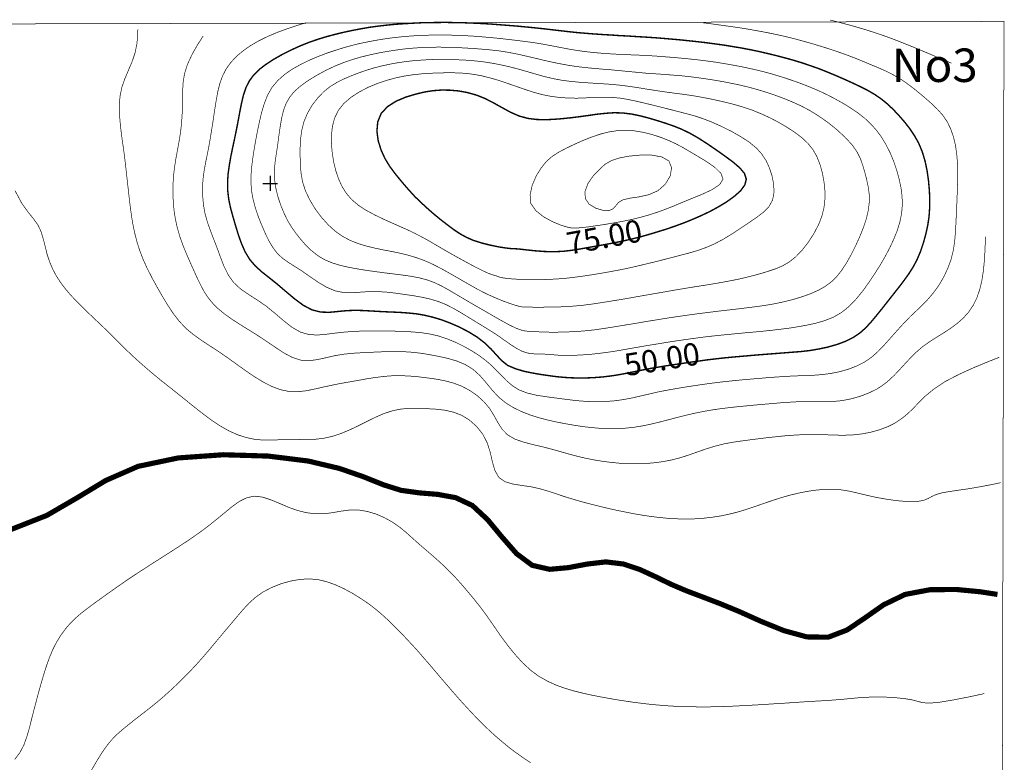
# Model space of a CAD drawing. Extents: x -217 to 499, y -9 to 522.
# Drawn here: x 366 to 499, y 422 to 522 of the extents above; entities that cross this region are included whole.
import ezdxf
from ezdxf.enums import TextEntityAlignment as Align

# ---------------------------------------------------------------- set-up
doc = ezdxf.new("R2010")
doc.units = 0
doc.header["$MEASUREMENT"] = 0
doc.layers.add('DM', color=7, linetype='Continuous')
doc.layers.add('TOADO', color=7, linetype='Continuous')
doc.styles.add('TIMES', font='Times')
doc.styles.add('VNI-HELVE', font='VNI-Helve')

msp = doc.modelspace()

# ---------------------------------------------------------------- linework, layer by layer
at = {"color": 5, "const_width": 0.08986}
msp.add_lwpolyline([(-215.927094, 520.040771), (498.784668, 521.80426), (497.706329, -8.324076), (-217.005402, -9.402394)], close=True, dxfattribs=at)
at = {"color": 5, "const_width": 0.696414}
msp.add_lwpolyline([(497.908539, 444.670776), (495.572174, 445.030212), (492.393372, 445.333496), (488.866364, 445.311035), (485.474152, 444.670776), (482.587402, 443.277954), (480.07135, 441.514465), (477.667603, 439.885742), (475.117828, 438.908508), (472.24231, 438.953461), (469.164612, 439.795898), (466.064423, 441.053925), (463.143982, 442.368134), (460.526825, 443.446442), (458.17923, 444.345032), (456.011353, 445.165009), (453.93335, 446.052368), (451.855347, 447.063293), (449.732391, 448.040527), (447.519592, 448.77063), (445.183258, 449.051453), (442.689636, 448.759399), (440.128632, 448.276398), (437.623779, 448.051758), (435.276184, 448.590912), (433.16449, 450.163483), (431.210022, 452.398743), (429.266815, 454.746338), (427.222504, 456.644623), (424.964783, 457.70047), (422.561005, 458.138519), (420.101105, 458.340729), (417.652435, 458.677704), (415.248657, 459.430267), (412.597809, 460.497345), (409.329163, 461.631836), (405.105743, 462.631531), (399.736603, 463.29425), (393.693542, 463.473969), (387.639221, 463.047119), (382.225159, 461.912659), (377.878204, 460.014343), (374.036682, 457.68924), (369.936829, 455.307953), (364.769897, 453.274872)], dxfattribs=at)
at = {"layer": 'DM', "color": 7, "const_width": 0.08986}
for points in [[(458.336487, 521.613281), (459.156464, 521.512207), (460.302155, 521.35498), (461.627594, 521.175232), (462.986725, 520.984253), (464.256012, 520.782104), (465.446655, 520.568665), (466.558655, 520.366516), (467.636993, 520.153076), (468.68161, 519.928406), (469.726227, 519.681335), (470.815765, 519.411743), (471.961487, 519.097229), (473.185822, 518.749023), (474.443878, 518.367126), (475.701904, 517.962769), (476.881317, 517.55835), (477.959625, 517.165222), (478.94809, 516.783325), (479.880402, 516.401428), (480.812683, 516.008301), (481.767456, 515.615173), (482.744659, 515.188293), (483.710663, 514.705322), (484.687897, 514.154907), (485.631409, 513.52594), (486.563721, 512.829529), (487.45108, 512.110596), (488.315979, 511.380524), (489.124725, 510.661621), (489.877289, 509.931519), (490.562469, 509.156464), (491.146576, 508.291565), (491.618347, 507.325592), (491.989014, 506.258484), (492.258575, 505.112793), (492.427063, 503.92215), (492.528168, 502.697784), (492.561859, 501.47345), (492.539398, 500.237885), (492.505707, 499.02478), (492.460754, 497.845367), (492.415833, 496.677185), (492.35968, 495.531464), (492.303528, 494.397003), (492.236115, 493.251282), (492.13504, 492.09433), (491.955322, 490.937378), (491.663269, 489.757965), (491.225189, 488.578552), (490.686035, 487.421631), (490.045776, 486.320831), (489.326904, 485.321136), (488.574341, 484.433777), (487.799286, 483.625031), (487.013, 482.872467), (486.226746, 482.131134), (485.474152, 481.36731), (484.744049, 480.569794), (484.013947, 479.761078), (483.295074, 478.952332), (482.564941, 478.132355), (481.801147, 477.346069), (480.96994, 476.615967), (480.037628, 475.964478), (478.970551, 475.425323), (477.813599, 474.976013), (476.600494, 474.639038), (475.38739, 474.403168), (474.196747, 474.257141), (473.028564, 474.167297), (471.882843, 474.122345), (470.737152, 474.088654), (469.5802, 474.032501), (468.423248, 473.953857), (467.266296, 473.875244), (466.086884, 473.774139), (464.89624, 473.673065), (463.716827, 473.57196), (462.548676, 473.459656), (461.436646, 473.347321), (460.369568, 473.223755), (459.324951, 473.088959), (458.257843, 472.942963), (457.134613, 472.774475), (455.932739, 472.594727), (454.674683, 472.381317), (453.394196, 472.156677), (452.136139, 471.909546), (450.934265, 471.628754), (449.766083, 471.359161), (448.631622, 471.10083), (447.485901, 470.88739), (446.328949, 470.730133), (445.160767, 470.640289), (443.992615, 470.606598), (442.835663, 470.640289), (441.689941, 470.718903), (440.54422, 470.842468), (439.376038, 470.988495), (438.185394, 471.145752), (436.96106, 471.31424), (435.747955, 471.505188), (434.591003, 471.786011), (433.535156, 472.190369), (432.636566, 472.751984), (431.850281, 473.414703), (431.131409, 474.144836), (430.434998, 474.863708), (429.738586, 475.548889), (428.985992, 476.189148), (428.166016, 476.806915), (427.244965, 477.402252), (426.200348, 477.997559), (425.077087, 478.559204), (423.886444, 479.053406), (422.68457, 479.457794), (421.505157, 479.727356), (420.348206, 479.907074), (419.191284, 480.008179), (418.045563, 480.064331), (416.87738, 480.109283), (415.720428, 480.131744), (414.552246, 480.142975), (413.395325, 480.142975), (412.227142, 480.120514), (411.07019, 480.064331), (409.902008, 479.974487), (408.745056, 479.850922), (407.576874, 479.693665), (406.408722, 479.59259), (405.25177, 479.648743), (404.094818, 479.974487), (402.937866, 480.637207), (401.792145, 481.535797), (400.623962, 482.535492), (399.44458, 483.501495), (398.242676, 484.321442), (397.074524, 485.062805), (395.996185, 485.815369), (395.075134, 486.669037), (394.356262, 487.691193), (393.783386, 488.848145), (393.311646, 490.072479), (392.862335, 491.308044), (392.401794, 492.487457), (391.963745, 493.644409), (391.559357, 494.7789), (391.233612, 495.935852), (391.020203, 497.126495), (390.919098, 498.305908), (390.896637, 499.474091), (390.96405, 500.57486), (391.098816, 501.585785), (391.267303, 502.574249), (391.469513, 503.573944), (391.694153, 504.663483), (391.907562, 505.876587), (392.121002, 507.168335), (392.334412, 508.505005), (392.52536, 509.841644), (392.727539, 511.110931), (392.940948, 512.301575), (393.221771, 513.424805), (393.592438, 514.469421), (394.08667, 515.424194), (394.715698, 516.289124), (395.468262, 517.097839), (396.344391, 517.839172), (397.344086, 518.535583), (398.456116, 519.187073), (399.66922, 519.78241), (400.994659, 520.344055), (402.376251, 520.849487), (403.712921, 521.287537), (404.847382, 521.635742)], [(475.38739, 521.995178), (476.196136, 521.79303), (477.341858, 521.489746), (478.667267, 521.13031), (480.037628, 520.725952), (481.329376, 520.321594), (482.54248, 519.905945), (483.665741, 519.501587), (484.687897, 519.108459), (485.620178, 518.737793), (486.518799, 518.378357), (487.45108, 517.985229), (488.473236, 517.55835), (489.607727, 517.075378), (490.742188, 516.603638), (491.730652, 516.176758)], [(498.16687, 476.593506), (496.751587, 476.043121), (494.853302, 475.256836), (492.786499, 474.324554), (490.876984, 473.33609), (489.383057, 472.347626), (488.237366, 471.404083), (487.327515, 470.505493), (486.54126, 469.685516), (485.766205, 468.944183), (484.957458, 468.303925), (484.09256, 467.731079), (483.137817, 467.248077), (482.059479, 466.843719), (480.902557, 466.517975), (479.689423, 466.282074), (478.487549, 466.147308), (477.296906, 466.102356), (476.128723, 466.113586), (474.983032, 466.158539), (473.837311, 466.19223), (472.680359, 466.203461), (471.512177, 466.169769), (470.355255, 466.102356), (469.187073, 466.012512), (468.01889, 465.888947), (466.861938, 465.765381), (465.693756, 465.619354), (464.536804, 465.473358), (463.368622, 465.316101), (462.2117, 465.147614), (461.043518, 464.922943), (459.886566, 464.63092), (458.718384, 464.271484), (457.561432, 463.867096), (456.39325, 463.451508), (455.236328, 463.080841), (454.068146, 462.777557), (452.911194, 462.552887), (451.743011, 462.39563), (450.58606, 462.294556), (449.429108, 462.260864), (448.260956, 462.272095), (447.104004, 462.328247), (445.935822, 462.440582), (444.767639, 462.586609), (443.599457, 462.777557), (442.431274, 463.013428), (441.285583, 463.28302), (440.151093, 463.586273), (439.016602, 463.912018), (437.848419, 464.237762), (436.635315, 464.552277), (435.366058, 464.84433), (434.119232, 465.170074), (432.962311, 465.574432), (431.985077, 466.136047), (431.254974, 466.877411), (430.682098, 467.764771), (430.154175, 468.719543), (429.558868, 469.685516), (428.795044, 470.595367), (427.896454, 471.415344), (426.885529, 472.122986), (425.784729, 472.707062), (424.650269, 473.133911), (423.493317, 473.437164), (422.313904, 473.661835), (421.145721, 473.819092), (419.966309, 473.965118), (418.809357, 474.066193), (417.652435, 474.122345), (416.495483, 474.111115), (415.327301, 474.021271), (414.170349, 473.875244), (413.002167, 473.695526), (411.845215, 473.482117), (410.677063, 473.279907), (409.520111, 473.077728), (408.351929, 472.841858), (407.194977, 472.594727), (406.026794, 472.325165), (404.869843, 472.089264), (403.701691, 471.954498), (402.544739, 471.98819), (401.376556, 472.235291), (400.208374, 472.67337), (399.051422, 473.268677), (397.89447, 473.976349), (396.737549, 474.762604), (395.591827, 475.582581), (394.423645, 476.425018), (393.244232, 477.244995), (392.031128, 478.04248), (390.840485, 478.817535), (389.705994, 479.626282), (388.661377, 480.49118), (387.751556, 481.457184), (386.94281, 482.501801), (386.201477, 483.625031), (385.493835, 484.804443), (384.786163, 486.040039), (384.100983, 487.286835), (383.460754, 488.53363), (382.910339, 489.757965), (382.449829, 490.948608), (382.079132, 492.10556), (381.787109, 493.251282), (381.539978, 494.397003), (381.34903, 495.542694), (381.191772, 496.699646), (381.045746, 497.867828), (380.922211, 499.02478), (380.787415, 500.181732), (380.663849, 501.349915), (380.529053, 502.506836), (380.394287, 503.663788), (380.23703, 504.82074), (380.068542, 505.977692), (379.922516, 507.134644), (379.79895, 508.291565), (379.709106, 509.448517), (379.697845, 510.616699), (379.79895, 511.773651), (380.034821, 512.930603), (380.439209, 514.076294), (380.922211, 515.222046), (381.416443, 516.390198), (381.80957, 517.55835), (382.056671, 518.737793), (382.169006, 519.827332), (382.191467, 520.737183)], [(496.291046, 492.846924), (496.268585, 492.038177), (496.223663, 490.903687), (496.14502, 489.589478), (496.010223, 488.219116), (495.808044, 486.916168), (495.515991, 485.703064), (495.134094, 484.591034), (494.639862, 483.580109), (494.033325, 482.681519), (493.314453, 481.884003), (492.494476, 481.1539), (491.607086, 480.49118), (490.652344, 479.873383), (489.67511, 479.266846), (488.709106, 478.649048), (487.776825, 477.975098), (486.923157, 477.233765), (486.136871, 476.447479), (485.395538, 475.649963), (484.687897, 474.874939), (483.991486, 474.144836), (483.272583, 473.470886), (482.486328, 472.841858), (481.587738, 472.269012), (480.53186, 471.76355), (479.374939, 471.32547), (478.161804, 470.988495), (476.937469, 470.752625), (475.735596, 470.640289), (474.578644, 470.617828), (473.432953, 470.629059), (472.287231, 470.640289), (471.13028, 470.617828), (469.973328, 470.550415), (468.805145, 470.471802), (467.636993, 470.370697), (466.468811, 470.269623), (465.311859, 470.168518), (464.143677, 470.056213), (462.986725, 469.943878), (461.818542, 469.820312), (460.661621, 469.674286), (459.493439, 469.505798), (458.336487, 469.303619), (457.168304, 469.067749), (456.011353, 468.798157), (454.84317, 468.506104), (453.686249, 468.20285), (452.529297, 467.899567), (451.361115, 467.618744), (450.204163, 467.371643), (449.03598, 467.180695), (447.879028, 467.057129), (446.710846, 466.989716), (445.553925, 466.978485), (444.385742, 467.034668), (443.22879, 467.135742), (442.060608, 467.270538), (440.903656, 467.450256), (439.735474, 467.652435), (438.578552, 467.877106), (437.41037, 468.135437), (436.253418, 468.438721), (435.085236, 468.798157), (433.928284, 469.247467), (432.805054, 469.786621), (431.737946, 470.43811), (430.771973, 471.224365), (429.907074, 472.156677), (429.087097, 473.156372), (428.25589, 474.111115), (427.334839, 474.953552), (426.290192, 475.605042), (425.13327, 476.088043), (423.908905, 476.447479), (422.68457, 476.717072), (421.493927, 476.941711), (420.336975, 477.13266), (419.191284, 477.267456), (418.045563, 477.346069), (416.888611, 477.368561), (415.720428, 477.3573), (414.552246, 477.312378), (413.395325, 477.256226), (412.227142, 477.200073), (411.07019, 477.13266), (409.902008, 477.009094), (408.745056, 476.818146), (407.576874, 476.548584), (406.408722, 476.290222), (405.25177, 476.132965), (404.094818, 476.211609), (402.949097, 476.593506), (401.792145, 477.211304), (400.635223, 477.975098), (399.44458, 478.795074), (398.231445, 479.59259), (397.018341, 480.345154), (395.861389, 481.064026), (394.794312, 481.760437), (393.8508, 482.434387), (393.019592, 483.119568), (392.311951, 483.815979), (391.694153, 484.557343), (391.154999, 485.366089), (390.683228, 486.242218), (390.222687, 487.18573), (389.750946, 488.219116), (389.256714, 489.319916), (388.751251, 490.476868), (388.26825, 491.656281), (387.8414, 492.846924), (387.504425, 494.026306), (387.246094, 495.183258), (387.066376, 496.328979), (386.965271, 497.485931), (386.909119, 498.631653), (386.920349, 499.799805), (386.987732, 500.956757), (387.122528, 502.113708), (387.302246, 503.27066), (387.515656, 504.427612), (387.729095, 505.584534), (387.920044, 506.752716), (388.05484, 507.920898), (388.144684, 509.089081), (388.200836, 510.246033), (388.212097, 511.380524), (388.223328, 512.492554), (388.29071, 513.604553), (388.470428, 514.761475), (388.863556, 516.008301), (389.492584, 517.367432), (390.245148, 518.692871), (390.975281, 519.838562)], [(498.335358, 459.71109), (497.549072, 459.542603), (496.448303, 459.329163), (495.167786, 459.093292), (493.842377, 458.868652), (492.58432, 458.688934), (491.44986, 458.520447), (490.461395, 458.351959), (489.67511, 458.127289), (489.079803, 457.857727), (488.56311, 457.576904), (487.956543, 457.329803), (487.125336, 457.183777), (485.957153, 457.161316), (484.553101, 457.273621), (483.036713, 457.47583), (481.587738, 457.734161), (480.28476, 458.026215), (479.116577, 458.307007), (478.015808, 458.565369), (476.937469, 458.745087), (475.803009, 458.8237), (474.646057, 458.812469), (473.466644, 458.711395), (472.287231, 458.542908), (471.119049, 458.307007), (469.962097, 458.026215), (468.805145, 457.70047), (467.659454, 457.329803), (466.502502, 456.936646), (465.345551, 456.532288), (464.177368, 456.13916), (463.009186, 455.779724), (461.841003, 455.487671), (460.672852, 455.24054), (459.504669, 455.060822), (458.336487, 454.926056), (457.168304, 454.847412), (456.011353, 454.824951), (454.84317, 454.847412), (453.686249, 454.903564), (452.529297, 455.0159), (451.361115, 455.150696), (450.204163, 455.319183), (449.03598, 455.521362), (447.879028, 455.746002), (446.710846, 455.981903), (445.553925, 456.240234), (444.385742, 456.521057), (443.21756, 456.81311), (442.049377, 457.116364), (440.892426, 457.453339), (439.735474, 457.801544), (438.601013, 458.183472), (437.455292, 458.565369), (436.287109, 458.902344), (435.085236, 459.171936), (433.860901, 459.340424), (432.670258, 459.531372), (431.61441, 459.845856), (430.794434, 460.418732), (430.26651, 461.328552), (429.929535, 462.474274), (429.637482, 463.766022), (429.233124, 465.046509), (428.626556, 466.237152), (427.80658, 467.270538), (426.851837, 468.124207), (425.784729, 468.786926), (424.661499, 469.213776), (423.504547, 469.472107), (422.325134, 469.606903), (421.145721, 469.674286), (419.966309, 469.730469), (418.809357, 469.719238), (417.652435, 469.629364), (416.495483, 469.404724), (415.327301, 469.022797), (414.170349, 468.517334), (413.002167, 467.944489), (411.845215, 467.360413), (410.677063, 466.809998), (409.520111, 466.327026), (408.351929, 465.945099), (407.194977, 465.686768), (406.026794, 465.551971), (404.869843, 465.51828), (403.701691, 465.52951), (402.544739, 465.540741), (401.376556, 465.495819), (400.219604, 465.450867), (399.051422, 465.450867), (397.89447, 465.551971), (396.737549, 465.799072), (395.569366, 466.181), (394.412415, 466.708923), (393.244232, 467.371643), (392.07605, 468.146667), (390.907867, 469.022797), (389.750946, 469.932648), (388.593994, 470.864929), (387.459503, 471.77478), (386.358734, 472.650909), (385.291626, 473.493347), (384.291931, 474.313324), (383.35965, 475.110809), (382.483521, 475.874634), (381.652313, 476.627197), (380.843567, 477.391022), (380.057312, 478.154816), (379.282257, 478.929871), (378.518463, 479.693665), (377.743408, 480.457489), (376.968353, 481.198822), (376.193329, 481.928925), (375.418274, 482.670288), (374.64325, 483.422852), (373.879425, 484.197906), (373.126862, 484.995392), (372.41922, 485.826599), (371.778961, 486.669037), (371.217346, 487.545166), (370.734344, 488.455017), (370.329956, 489.40976), (369.992981, 490.398224), (369.73465, 491.442841), (369.476288, 492.476227), (369.173035, 493.487152), (368.746185, 494.397003), (368.162109, 495.216949), (367.431976, 496.11557), (366.578308, 497.306213), (365.657257, 499.02478)], [(365.623566, 422.452942), (366.297516, 423.351532), (366.8479, 424.396149), (367.263489, 425.553101), (367.611694, 426.766205), (367.914978, 427.99054), (368.218262, 429.169952), (368.521545, 430.315674), (368.824829, 431.461395), (369.150543, 432.618317), (369.498749, 433.80896), (369.869446, 434.988373), (370.285034, 436.156555), (370.745575, 437.257355), (371.262268, 438.26828), (371.835114, 439.189331), (372.452911, 440.031769), (373.09317, 440.784332), (373.778351, 441.458282), (374.497223, 442.087311), (375.305969, 442.716339), (376.193329, 443.379059), (377.204254, 444.109161), (378.293793, 444.895447), (379.450745, 445.704163), (380.618927, 446.524139), (381.79834, 447.310425), (382.988983, 448.085449), (384.168396, 448.849274), (385.37027, 449.613068), (386.572144, 450.376892), (387.774017, 451.151917), (388.95343, 451.926971), (390.07666, 452.701996), (391.132538, 453.46582), (392.132233, 454.240875), (393.086975, 455.0159), (394.019287, 455.779724), (394.940338, 456.543518), (395.883881, 457.206238), (396.861084, 457.68924), (397.89447, 457.902649), (398.99527, 457.767853), (400.152222, 457.385956), (401.342865, 456.891724), (402.544739, 456.375031), (403.724152, 455.959442), (404.892334, 455.678619), (406.049255, 455.521362), (407.194977, 455.521362), (408.329468, 455.667389), (409.475189, 455.869568), (410.643341, 456.026825), (411.845215, 456.049286), (413.06958, 455.847107), (414.293915, 455.47644), (415.450867, 454.970978), (416.495483, 454.386871), (417.382843, 453.769104), (418.157898, 453.140076), (418.87677, 452.499817), (419.595642, 451.848328), (420.336975, 451.196869), (421.11203, 450.534149), (421.898315, 449.860199), (422.68457, 449.163788), (423.459625, 448.444885), (424.223419, 447.692322), (424.998474, 446.883575), (425.784729, 446.007446), (426.604706, 445.052704), (427.424683, 444.06424), (428.199738, 443.087006), (428.884918, 442.177185), (429.480225, 441.345978), (430.030609, 440.548462), (430.592255, 439.728485), (431.243744, 438.796204), (432.041229, 437.729095), (432.973541, 436.583405), (433.995697, 435.460144), (435.085236, 434.449219), (436.219727, 433.618011), (437.387909, 432.966522), (438.556091, 432.438599), (439.735474, 432.02301), (440.903656, 431.674805), (442.071838, 431.382751), (443.22879, 431.12442), (444.385742, 430.89975), (445.542694, 430.68634), (446.710846, 430.484161), (447.867798, 430.304443), (449.03598, 430.135956), (450.204163, 429.989929), (451.361115, 429.855133), (452.529297, 429.754059), (453.686249, 429.664185), (454.84317, 429.596802), (456.011353, 429.56308), (457.168304, 429.540619), (458.336487, 429.529388), (459.493439, 429.540619), (460.661621, 429.57431), (461.818542, 429.608032), (462.986725, 429.664185), (464.143677, 429.720337), (465.311859, 429.78775), (466.468811, 429.855133), (467.636993, 429.933777), (468.793915, 430.00116), (469.950867, 430.079773), (471.119049, 430.158417), (472.287231, 430.23703), (473.455414, 430.304443), (474.634827, 430.371826), (475.791748, 430.45047), (476.937469, 430.540314), (478.0495, 430.652649), (479.172729, 430.753723), (480.340912, 430.832367), (481.587738, 430.866058), (482.924377, 430.843597), (484.261047, 430.764954), (485.485382, 430.630188), (486.496307, 430.4617), (487.21521, 430.259521), (487.866669, 430.102264), (488.697876, 430.034851), (489.989624, 430.135956), (491.887909, 430.45047), (494.078247, 430.877289), (496.14502, 431.326599)], [(375.923737, 420.970245), (376.65387, 422.228271), (377.350281, 423.351532), (378.00174, 424.283813), (378.630768, 425.058868), (379.304718, 425.75528), (380.079773, 426.44046), (380.989594, 427.181793), (381.978058, 427.968079), (382.988983, 428.743134), (383.943726, 429.495697), (384.808655, 430.192108), (385.583679, 430.854828), (386.313782, 431.506317), (387.043915, 432.180267), (387.796478, 432.899139), (388.571533, 433.662964), (389.357788, 434.47168), (390.144073, 435.314117), (390.919098, 436.190247), (391.682922, 437.077637), (392.413025, 437.953766), (393.120667, 438.796204), (393.783386, 439.593689), (394.434875, 440.357513), (395.075134, 441.121307), (395.715393, 441.885132), (396.400574, 442.682648), (397.153137, 443.491364), (398.006805, 444.266418), (399.0065, 444.97406), (400.174683, 445.591858), (401.4664, 446.108551), (402.79184, 446.479218), (404.094818, 446.703857), (405.319153, 446.76004), (406.476105, 446.658936), (407.599365, 446.389343), (408.745056, 445.984985), (409.902008, 445.457062), (411.07019, 444.828033), (412.193451, 444.131622), (413.226837, 443.435211), (414.136658, 442.7388), (414.956635, 442.053619), (415.731659, 441.345978), (416.495483, 440.615845), (417.270508, 439.82959), (418.056793, 439.020844), (418.831848, 438.189636), (419.595642, 437.369659), (420.314514, 436.549713), (421.010925, 435.740967), (421.696106, 434.954681), (422.358826, 434.168427), (423.021545, 433.382141), (423.684265, 432.618317), (424.346985, 431.843292), (425.009705, 431.079468), (425.694885, 430.304443), (426.391296, 429.540619), (427.110168, 428.765594), (427.851532, 427.99054), (428.626556, 427.204285), (429.435303, 426.42923), (430.27774, 425.654175), (431.15387, 424.901611), (432.06369, 424.149048), (433.018463, 423.418915), (434.029388, 422.711273), (435.085236, 422.003632)]]:
    msp.add_lwpolyline(points, dxfattribs=at)
at = {"layer": 'DM', "color": 7}
for points, const_width in [([(431.985077, 475.492706), (431.198792, 476.121735), (430.479919, 476.885559), (429.738586, 477.705536), (428.884918, 478.525482), (427.862762, 479.311768), (426.705811, 480.019409), (425.481476, 480.659668), (424.23465, 481.198822), (423.044006, 481.648132), (421.875824, 481.996338), (420.730133, 482.2659), (419.595642, 482.456848), (418.43869, 482.569183), (417.281738, 482.647827), (416.113586, 482.692749), (414.945404, 482.748901), (413.777222, 482.816315), (412.609039, 482.883698), (411.452087, 482.917389), (410.295135, 482.872467), (409.138214, 482.760132), (407.981262, 482.647827), (406.81308, 482.681519), (405.644897, 482.973541), (404.465485, 483.591339), (403.286072, 484.467468), (402.117889, 485.444702), (400.994659, 486.410706), (399.916321, 487.275604), (398.916626, 488.061859), (398.018036, 488.870605), (397.254242, 489.757965), (396.625214, 490.802612), (396.119751, 491.959534), (395.692932, 493.172638), (395.322235, 494.397003), (394.97403, 495.587646), (394.659515, 496.744568), (394.423645, 497.879059), (394.288849, 499.02478), (394.266388, 500.181732), (394.345032, 501.338654), (394.513519, 502.506836), (394.715698, 503.663788), (394.951569, 504.798279), (395.1987, 505.944), (395.43457, 507.100922), (395.670441, 508.291565), (395.895111, 509.51593), (396.130981, 510.717804), (396.400574, 511.874725), (396.76001, 512.930603), (397.22052, 513.829163), (397.804626, 514.615479), (398.523499, 515.334351), (399.410858, 516.008301), (400.455505, 516.693481), (401.623657, 517.356201), (402.859253, 517.973999), (404.094818, 518.535583), (405.285461, 519.007385), (406.453644, 519.411743), (407.599365, 519.759949), (408.745056, 520.063232), (409.890778, 520.344055), (411.05896, 520.591125), (412.227142, 520.815796), (413.395325, 521.018005), (414.552246, 521.175232), (415.720428, 521.309998), (416.87738, 521.422363), (418.045563, 521.500977), (419.202515, 521.568359), (420.359467, 521.624512), (421.527618, 521.646973), (422.68457, 521.669495), (423.852753, 521.669495), (425.009705, 521.646973), (426.177887, 521.624512), (427.334839, 521.57959), (428.502991, 521.523438), (429.659943, 521.456055), (430.828125, 521.366211), (431.985077, 521.276306), (433.153259, 521.186462), (434.310211, 521.074158), (435.478363, 520.961792), (436.635315, 520.838257), (437.803497, 520.703491), (438.960449, 520.568665), (440.128632, 520.433899), (441.285583, 520.310364), (442.453735, 520.209229), (443.610687, 520.119385), (444.77887, 520.040771), (445.935822, 519.973389), (447.104004, 519.894714), (448.260956, 519.838562), (449.429108, 519.759949), (450.58606, 519.692566), (451.754242, 519.613892), (452.911194, 519.524048), (454.068146, 519.422974), (455.236328, 519.321899), (456.39325, 519.198303), (457.561432, 519.074768), (458.718384, 518.939941), (459.886566, 518.782715), (461.043518, 518.625488), (462.2117, 518.434509), (463.368622, 518.24353), (464.536804, 518.018921), (465.704987, 517.78302), (466.861938, 517.513428), (468.030121, 517.232605), (469.187073, 516.929382), (470.332764, 516.614868), (471.489716, 516.266663), (472.657898, 515.873474), (473.837311, 515.457886), (475.027954, 514.986145), (476.218597, 514.491882), (477.375549, 513.98645), (478.487549, 513.480957), (479.509705, 512.997986), (480.475708, 512.503784), (481.385529, 511.97583), (482.250427, 511.380524), (483.081635, 510.706573), (483.87915, 509.953979), (484.642975, 509.145233), (485.384308, 508.291565), (486.080719, 507.404205), (486.720978, 506.449463), (487.305054, 505.416046), (487.776825, 504.281586), (488.158722, 503.023529), (488.439545, 501.68689), (488.630493, 500.327759), (488.742828, 499.02478), (488.798981, 497.811676), (488.77652, 496.665955), (488.697876, 495.531464), (488.529388, 494.397003), (488.271057, 493.20636), (487.945312, 492.015717), (487.552185, 490.847534), (487.091644, 489.757965), (486.574951, 488.780762), (486.002106, 487.870911), (485.373077, 486.994781), (484.687897, 486.084961), (483.924072, 485.118958), (483.137817, 484.119263), (482.351532, 483.119568), (481.587738, 482.176056), (480.868835, 481.311157), (480.149963, 480.536102), (479.374939, 479.850922), (478.487549, 479.255615), (477.442932, 478.738922), (476.28598, 478.312073), (475.061646, 477.963867), (473.837311, 477.705536), (472.635437, 477.503326), (471.478485, 477.368561), (470.332764, 477.278687), (469.187073, 477.188812), (468.030121, 477.098969), (466.873169, 477.009094), (465.704987, 476.91925), (464.536804, 476.818146), (463.368622, 476.717072), (462.2117, 476.615967), (461.043518, 476.503632), (459.886566, 476.368866), (458.729614, 476.23407), (457.561432, 476.065582), (456.40448, 475.908325), (455.236328, 475.728607), (454.068146, 475.56012), (452.899963, 475.380402), (451.743011, 475.189453), (450.58606, 474.976013), (449.440369, 474.740143), (448.283417, 474.504272), (447.126465, 474.279602), (445.935822, 474.088654), (444.733948, 473.942627), (443.532074, 473.852783), (442.363892, 473.807861), (441.285583, 473.807861), (440.31958, 473.841553), (439.465912, 473.897705), (438.75827, 473.965118), (438.185394, 474.032501), (437.758575, 474.088654), (437.365448, 474.144836), (436.893677, 474.212219), (436.242188, 474.313324), (435.332367, 474.470551), (434.231567, 474.695221), (433.085846, 475.032196)], 0.190952), ([(430.434998, 479.671204), (429.502686, 480.25528), (428.536713, 480.850616), (427.559479, 481.445923), (426.593475, 482.04126), (425.649963, 482.614105), (424.69519, 483.16452), (423.717957, 483.669983), (422.68457, 484.085571), (421.583801, 484.422546), (420.426849, 484.680908), (419.236206, 484.894318), (418.045563, 485.062805), (416.86615, 485.231293), (415.697968, 485.366089), (414.541016, 485.433472), (413.395325, 485.444702), (412.238373, 485.366089), (411.081421, 485.287445), (409.913239, 485.309906), (408.745056, 485.534576), (407.565643, 486.040039), (406.419952, 486.72522), (405.307922, 487.489014), (404.263306, 488.219116), (403.308533, 488.825684), (402.454865, 489.364838), (401.67984, 489.915222), (400.994659, 490.555481), (400.376862, 491.352997), (399.826477, 492.274048), (399.332245, 493.296204), (398.860474, 494.397003), (398.411163, 495.520233), (398.018036, 496.677185), (397.703522, 497.856598), (397.490112, 499.02478), (397.411499, 500.192963), (397.44519, 501.361145), (397.546265, 502.506836), (397.703522, 503.663788), (397.88324, 504.798279), (398.085449, 505.944), (398.310089, 507.112152), (398.55719, 508.291565), (398.838013, 509.504669), (399.197449, 510.706573), (399.646759, 511.863495), (400.253296, 512.930603), (401.028351, 513.851685), (401.949402, 514.671631), (402.982788, 515.379272), (404.094818, 516.008301), (405.24054, 516.569946), (406.397461, 517.064148), (407.576874, 517.513428), (408.745056, 517.906555), (409.890778, 518.265991), (411.036499, 518.580505), (412.18219, 518.861328), (413.339142, 519.097229), (414.507324, 519.310669), (415.686737, 519.501587), (416.86615, 519.647644), (418.045563, 519.771179), (419.213745, 519.861023), (420.370697, 519.928406), (421.527618, 519.962097), (422.68457, 519.973389), (423.852753, 519.973389), (425.009705, 519.939636), (426.177887, 519.894714), (427.334839, 519.827332), (428.502991, 519.737488), (429.659943, 519.636414), (430.828125, 519.524048), (431.985077, 519.389282), (433.153259, 519.254456), (434.310211, 519.108459), (435.478363, 518.951233), (436.635315, 518.760254), (437.803497, 518.546814), (438.960449, 518.322205), (440.128632, 518.097534), (441.285583, 517.906555), (442.453735, 517.738098), (443.610687, 517.614563), (444.77887, 517.513428), (445.935822, 517.434814), (447.104004, 517.367432), (448.260956, 517.32251), (449.417877, 517.277588), (450.58606, 517.221375), (451.754242, 517.153992), (452.911194, 517.064148), (454.079376, 516.974304), (455.236328, 516.873169), (456.39325, 516.760864), (457.550201, 516.637329), (458.707153, 516.491272), (459.886566, 516.334045), (461.077209, 516.143066), (462.267853, 515.929688), (463.436035, 515.716248), (464.536804, 515.480347), (465.57019, 515.244507), (466.536194, 515.008606), (467.479736, 514.750244), (468.423248, 514.469421), (469.389252, 514.166138), (470.355255, 513.840393), (471.332458, 513.492188), (472.287231, 513.121521), (473.219513, 512.739624), (474.140594, 512.335266), (475.084106, 511.885956), (476.05011, 511.380524), (477.061035, 510.818878), (478.094421, 510.18988), (479.094116, 509.504669), (480.037628, 508.774567), (480.880066, 507.977051), (481.63266, 507.134644), (482.30661, 506.213562), (482.913147, 505.202637), (483.463562, 504.113098), (483.946533, 502.956146), (484.350922, 501.765503), (484.676666, 500.57486), (484.923767, 499.395447), (485.069794, 498.238495), (485.103485, 497.081543), (485.002411, 495.935852), (484.76651, 494.790131), (484.407074, 493.621948), (483.935303, 492.464996), (483.396149, 491.308044), (482.778381, 490.139893), (482.104431, 488.982941), (481.374298, 487.825989), (480.599274, 486.669037), (479.779297, 485.523315), (478.891937, 484.445007), (477.948395, 483.456543), (476.937469, 482.636566), (475.8367, 481.996338), (474.668518, 481.535797), (473.477875, 481.187592), (472.287231, 480.92923), (471.107819, 480.71582), (469.939636, 480.524872), (468.782684, 480.378845), (467.636993, 480.244049), (466.480042, 480.120514), (465.311859, 480.008179), (464.154907, 479.907074), (462.986725, 479.794769), (461.818542, 479.682434), (460.661621, 479.570099), (459.493439, 479.446564), (458.336487, 479.311768), (457.179535, 479.15451), (456.011353, 478.997253), (454.854401, 478.828766), (453.686249, 478.649048), (452.518066, 478.458099), (451.349884, 478.267151), (450.192932, 478.076202), (449.03598, 477.873993), (447.890259, 477.671814), (446.744568, 477.469635), (445.576385, 477.289917), (444.385742, 477.13266), (443.161407, 476.997864), (441.948273, 476.90802), (440.791351, 476.851837), (439.735474, 476.840607), (438.825653, 476.874329), (438.016907, 476.941711), (437.309265, 476.997864), (436.635315, 477.031586), (435.995056, 477.042816), (435.332367, 477.065277), (434.658417, 477.166351), (433.917053, 477.402252), (433.119568, 477.817841), (432.2659, 478.379456), (431.367279, 479.008484)], 0.08986), ([(428.884918, 482.827545), (427.862762, 483.411621), (426.851837, 483.995697), (425.885834, 484.568573), (424.931061, 485.130188), (424.02124, 485.669342), (423.100189, 486.174805), (422.156647, 486.635345), (421.145721, 487.006012), (420.044952, 487.298065), (418.87677, 487.511475), (417.686127, 487.679962), (416.495483, 487.825989), (415.316071, 487.972015), (414.170349, 488.129272), (413.013397, 488.28653), (411.845215, 488.477478), (410.654572, 488.690887), (409.463928, 488.96048), (408.329468, 489.308685), (407.273621, 489.757965), (406.341309, 490.330841), (405.510101, 490.993561), (404.768768, 491.723663), (404.094818, 492.498688), (403.47702, 493.273743), (402.904175, 494.082489), (402.376251, 494.958618), (401.89325, 495.935852), (401.443939, 497.025391), (401.050812, 498.193573), (400.758759, 499.395447), (400.590271, 500.57486), (400.56781, 501.68689), (400.657684, 502.776428), (400.814941, 503.877197), (400.994659, 505.022919), (401.151917, 506.247253), (401.331635, 507.50531), (401.533813, 508.718414), (401.803375, 509.841644), (402.162842, 510.796417), (402.645813, 511.627625), (403.274841, 512.391418), (404.094818, 513.110291), (405.105743, 513.840393), (406.262695, 514.548096), (407.49826, 515.222046), (408.745056, 515.806091), (409.94693, 516.289124), (411.103882, 516.682251), (412.249603, 517.019226), (413.395325, 517.300049), (414.541016, 517.547119), (415.709198, 517.760559), (416.87738, 517.940308), (418.045563, 518.097534), (419.202515, 518.209839), (420.370697, 518.288513), (421.527618, 518.333435), (422.68457, 518.344666), (423.852753, 518.333435), (425.009705, 518.299744), (426.177887, 518.2323), (427.334839, 518.164917), (428.502991, 518.075073), (429.659943, 517.973999), (430.828125, 517.839172), (431.985077, 517.659485), (433.153259, 517.434814), (434.310211, 517.176453), (435.478363, 516.906921), (436.635315, 516.626099), (437.803497, 516.356506), (438.960449, 516.120605), (440.128632, 515.907227), (441.285583, 515.727478), (442.453735, 515.592712), (443.610687, 515.480347), (444.77887, 515.379272), (445.935822, 515.289429), (447.104004, 515.177063), (448.260956, 515.064758), (449.429108, 514.952454), (450.58606, 514.840088), (451.754242, 514.761475), (452.911194, 514.682861), (454.068146, 514.593018), (455.236328, 514.503113), (456.40448, 514.379578), (457.561432, 514.233582), (458.729614, 514.065063), (459.886566, 513.885376), (461.043518, 513.683167), (462.20047, 513.458496), (463.357391, 513.211426), (464.525574, 512.930603), (465.693756, 512.604858), (466.861938, 512.245422), (468.030121, 511.852264), (469.187073, 511.425446), (470.321533, 510.953674), (471.467255, 510.436981), (472.635437, 509.819183), (473.837311, 509.07785), (475.084106, 508.201721), (476.297211, 507.224487), (477.409241, 506.202332), (478.330292, 505.202637), (478.993011, 504.259125), (479.453552, 503.349274), (479.768066, 502.450684), (480.037628, 501.540863), (480.28476, 500.597321), (480.498169, 499.597626), (480.644196, 498.553009), (480.655426, 497.485931), (480.52063, 496.373901), (480.251068, 495.22821), (479.85791, 494.048798), (479.374939, 492.846924), (478.824524, 491.622559), (478.229218, 490.431915), (477.588959, 489.297455), (476.937469, 488.29776), (476.263519, 487.455322), (475.544647, 486.747681), (474.747131, 486.152344), (473.837311, 485.635651), (472.781464, 485.163879), (471.624512, 484.748291), (470.411407, 484.377625), (469.187073, 484.074341), (467.996429, 483.815979), (466.828247, 483.6138), (465.682526, 483.445312), (464.536804, 483.299286), (463.379852, 483.15329), (462.222931, 483.018494), (461.054749, 482.883698), (459.886566, 482.748901), (458.718384, 482.602875), (457.561432, 482.456848), (456.39325, 482.299622), (455.236328, 482.131134), (454.079376, 481.962646), (452.911194, 481.782898), (451.754242, 481.591949), (450.58606, 481.401001), (449.417877, 481.198822), (448.249725, 481.007874), (447.081543, 480.816925), (445.935822, 480.625977), (444.812561, 480.457489), (443.678101, 480.289001), (442.509918, 480.165436), (441.285583, 480.064331), (439.993835, 480.008179), (438.724579, 479.974487), (437.567627, 479.974487), (436.635315, 479.996948), (436.006317, 480.03064), (435.601929, 480.064331), (435.321136, 480.086823), (435.085236, 480.098053), (434.804413, 480.098053), (434.411285, 480.120514), (433.872131, 480.232819), (433.153259, 480.49118), (432.232178, 480.92923), (431.1651, 481.513336), (430.019379, 482.164825)], 0.08986), ([(429.132019, 485.130188), (427.930145, 485.747986), (426.672119, 486.455627), (425.425293, 487.1745), (424.23465, 487.85968), (423.167572, 488.455017), (422.201569, 488.96048), (421.280518, 489.398529), (420.393158, 489.757965), (419.483307, 490.072479), (418.539795, 490.342072), (417.551331, 490.589172), (416.495483, 490.813843), (415.349762, 491.027252), (414.170349, 491.274353), (412.990936, 491.555176), (411.845215, 491.903381), (410.766907, 492.3302), (409.755981, 492.869385), (408.790009, 493.543335), (407.846466, 494.397003), (406.925415, 495.419159), (406.071747, 496.56485), (405.330383, 497.789215), (404.746307, 499.02478), (404.36438, 500.215424), (404.162201, 501.372375), (404.061127, 502.518066), (404.038666, 503.663788), (404.038666, 504.809509), (404.094818, 505.977692), (404.252075, 507.134644), (404.544128, 508.291565), (405.015869, 509.426056), (405.633667, 510.493134), (406.375, 511.470367), (407.194977, 512.324036), (408.059875, 513.020447), (408.980957, 513.593323), (409.924469, 514.065063), (410.879242, 514.469421), (411.856476, 514.851318), (412.84491, 515.199524), (413.867065, 515.514038), (414.945404, 515.794861), (416.068634, 516.041992), (417.225586, 516.255432), (418.404999, 516.423889), (419.595642, 516.547424), (420.763824, 516.626099), (421.920776, 516.682251), (423.088959, 516.693481), (424.23465, 516.682251), (425.402832, 516.637329), (426.559784, 516.581177), (427.727966, 516.480042), (428.884918, 516.345276), (430.053101, 516.154297), (431.210022, 515.929688), (432.378204, 515.660095), (433.535156, 515.356812), (434.703339, 515.019836), (435.860291, 514.682861), (437.028473, 514.357117), (438.185394, 514.087524), (439.353577, 513.874146), (440.510529, 513.728088), (441.678711, 513.615784), (442.835663, 513.53717), (444.003845, 513.458496), (445.160767, 513.391113), (446.328949, 513.30127), (447.485901, 513.177734), (448.654083, 513.020447), (449.811035, 512.840759), (450.979218, 512.64978), (452.136139, 512.470032), (453.293091, 512.301575), (454.461273, 512.144348), (455.618225, 511.998291), (456.786407, 511.829803), (457.95459, 511.627625), (459.122742, 511.402985), (460.279694, 511.155853), (461.436646, 510.886292), (462.582367, 510.594238), (463.728088, 510.257263), (464.89624, 509.864136), (466.086884, 509.381134), (467.311249, 508.819489), (468.524353, 508.17926), (469.681305, 507.49408), (470.737152, 506.797668), (471.646973, 506.101227), (472.410797, 505.371124), (473.051025, 504.573608), (473.578949, 503.663788), (474.005798, 502.59671), (474.331543, 501.439758), (474.556183, 500.226654), (474.679749, 499.02478), (474.679749, 497.867828), (474.556183, 496.744568), (474.275391, 495.610107), (473.837311, 494.464386), (473.208282, 493.273743), (472.455719, 492.09433), (471.613281, 491.016022), (470.737152, 490.106171), (469.872253, 489.42099), (469.007355, 488.915527), (468.119965, 488.53363), (467.187683, 488.219116), (466.210449, 487.915863), (465.177063, 487.62381), (464.098755, 487.354218), (462.986725, 487.095886), (461.841003, 486.871216), (460.684082, 486.657806), (459.504669, 486.455627), (458.336487, 486.264679), (457.168304, 486.084961), (456.000122, 485.894012), (454.84317, 485.703064), (453.686249, 485.500854), (452.529297, 485.298676), (451.372345, 485.096497), (450.204163, 484.894318), (449.03598, 484.692139), (447.867798, 484.478699), (446.699615, 484.28775), (445.531464, 484.096802), (444.385742, 483.917084), (443.262482, 483.748596), (442.128021, 483.60257), (440.959839, 483.490265), (439.735474, 483.411621), (438.443756, 483.355469), (437.174469, 483.344238), (436.017548, 483.333008), (435.085236, 483.344238), (434.444977, 483.344238), (433.995697, 483.366699), (433.580078, 483.434082), (433.063385, 483.580109), (432.310822, 483.82724), (431.37851, 484.164185), (430.300201, 484.602264)], 0.08986), ([(424.23465, 490.600403), (423.201263, 491.19574), (422.201569, 491.779816), (421.246826, 492.341461), (420.314514, 492.846924), (419.415924, 493.307434), (418.506104, 493.745514), (417.5401, 494.172333), (416.495483, 494.632874), (415.316071, 495.160797), (414.102966, 495.744904), (412.912323, 496.385132), (411.845215, 497.081543), (410.957855, 497.845367), (410.250214, 498.676575), (409.677368, 499.586395), (409.228058, 500.57486), (408.857391, 501.641937), (408.576569, 502.787659), (408.37439, 503.978302), (408.262054, 505.202637), (408.250824, 506.426971), (408.37439, 507.628845), (408.666443, 508.774567), (409.183136, 509.841644), (409.935699, 510.773956), (410.901703, 511.605164), (412.002472, 512.312805), (413.181885, 512.930603), (414.394989, 513.436035), (415.619354, 513.851685), (416.832458, 514.18866), (418.045563, 514.44696), (419.224976, 514.626709), (420.381927, 514.750244), (421.538849, 514.828857), (422.68457, 514.87384), (423.852753, 514.896301), (425.009705, 514.885071), (426.177887, 514.828857), (427.334839, 514.694092), (428.502991, 514.480652), (429.659943, 514.18866), (430.828125, 513.851685), (431.985077, 513.458496), (433.153259, 513.054138), (434.310211, 512.64978), (435.478363, 512.267883), (436.635315, 511.953369), (437.803497, 511.717468), (438.960449, 511.571472), (440.128632, 511.492828), (441.285583, 511.470367), (442.453735, 511.515289), (443.621918, 511.571472), (444.77887, 511.605164), (445.935822, 511.582703), (447.092773, 511.481598), (448.238464, 511.290649), (449.406647, 511.043549), (450.58606, 510.762726), (451.787933, 510.470673), (452.989807, 510.167389), (454.146759, 509.875366), (455.236328, 509.594543), (456.235992, 509.336182), (457.213226, 509.06662), (458.235382, 508.729645), (459.369873, 508.291565), (460.661621, 507.718719), (462.031982, 507.044769), (463.357391, 506.292206), (464.536804, 505.517151), (465.480347, 504.742096), (466.199219, 503.93338), (466.760834, 503.079712), (467.198914, 502.113708), (467.55835, 501.0354), (467.78299, 499.900909), (467.827942, 498.777649), (467.636993, 497.766724), (467.165222, 496.901825), (466.457581, 496.160492), (465.55896, 495.475311), (464.536804, 494.7789), (463.424805, 494.026306), (462.267853, 493.262512), (461.077209, 492.53241), (459.886566, 491.892151), (458.718384, 491.386688), (457.561432, 490.9711), (456.40448, 490.634125), (455.236328, 490.330841), (454.056915, 490.016327), (452.866272, 489.713043), (451.70932, 489.42099), (450.58606, 489.151428), (449.530212, 488.893066), (448.485596, 488.657196), (447.429749, 488.432556), (446.306488, 488.219116), (445.093384, 487.994476), (443.824127, 487.781067), (442.532379, 487.578888), (441.285583, 487.4104), (440.117401, 487.264374), (438.98291, 487.163269), (437.837189, 487.095886), (436.635315, 487.050934), (435.366058, 487.050934), (434.096771, 487.073425), (432.928589, 487.118347), (431.985077, 487.19696), (431.333588, 487.286835), (430.917999, 487.376678), (430.648407, 487.477783), (430.434998, 487.556396), (430.199097, 487.62381), (429.862122, 487.724884), (429.36792, 487.904602), (428.671478, 488.219116), (427.727966, 488.690887), (426.604706, 489.286224), (425.414062, 489.937683)], 0.08986), ([(427.334839, 492.341461), (426.436218, 492.734589), (425.58255, 493.20636), (424.751343, 493.756744), (423.897675, 494.397003), (422.976624, 495.104645), (422.033081, 495.879669), (421.11203, 496.688416), (420.247131, 497.485931), (419.460846, 498.249725), (418.764435, 499.01355), (418.090485, 499.777344), (417.427765, 500.57486), (416.742584, 501.417297), (416.079865, 502.327118), (415.462097, 503.338043), (414.945404, 504.472534), (414.552246, 505.71933), (414.372528, 507.022308), (414.484863, 508.280334), (414.945404, 509.414825), (415.799072, 510.335876), (416.944763, 511.06601), (418.258972, 511.616394), (419.595642, 512.020752), (420.831207, 512.312805), (421.99939, 512.492554), (423.12265, 512.571167), (424.23465, 512.548706), (425.380371, 512.447571), (426.537323, 512.234192), (427.716736, 511.908447), (428.884918, 511.447906), (430.053101, 510.85257), (431.221252, 510.201111), (432.378204, 509.572083), (433.535156, 509.06662), (434.703339, 508.752106), (435.860291, 508.606079), (437.028473, 508.572388), (438.185394, 508.62854), (439.353577, 508.718414), (440.510529, 508.84198), (441.678711, 508.987976), (442.835663, 509.145233), (443.992615, 509.313721), (445.149536, 509.437286), (446.317719, 509.51593), (447.485901, 509.482208), (448.665314, 509.336182), (449.844727, 509.089081), (451.001678, 508.785797), (452.136139, 508.448822), (453.225708, 508.100616), (454.304016, 507.72995), (455.393585, 507.29187), (456.516815, 506.752716), (457.684998, 506.078766), (458.886871, 505.303741), (460.088745, 504.483765), (461.245697, 503.663788), (462.324005, 502.866272), (463.222626, 502.091248), (463.851624, 501.338654), (464.098755, 500.57486), (463.896576, 499.788574), (463.3237, 499.002319), (462.458801, 498.238495), (461.436646, 497.508392), (460.324646, 496.834442), (459.167694, 496.205414), (457.977051, 495.643799), (456.786407, 495.127106), (455.606995, 494.655334), (454.450043, 494.228516), (453.293091, 493.835358), (452.136139, 493.475922), (450.979218, 493.127716), (449.822266, 492.801971), (448.654083, 492.509949), (447.485901, 492.240356), (446.317719, 492.004486), (445.138306, 491.779816), (443.981354, 491.577637), (442.835663, 491.375458), (441.712402, 491.173279), (440.589142, 490.993561), (439.42099, 490.858765), (438.185394, 490.802612), (436.871216, 490.836304), (435.579468, 490.937378), (434.433746, 491.060944), (433.535156, 491.162048), (432.984772, 491.20697), (432.625336, 491.218201), (432.2659, 491.240662), (431.715485, 491.308044), (430.839355, 491.442841), (429.727356, 491.667511), (428.514221, 491.970764)], 0.190952), ([(435.085236, 497.306213), (434.995392, 498.463165), (435.276184, 499.743652), (435.815338, 501.001678), (436.500519, 502.113708), (437.208191, 502.978607), (437.971985, 503.641327), (438.803192, 504.180481), (439.735474, 504.674713), (440.802582, 505.191406), (441.970764, 505.71933), (443.172638, 506.202332), (444.385742, 506.61795), (445.565155, 506.921204), (446.710846, 507.100922), (447.867798, 507.157104), (449.03598, 507.078461), (450.237854, 506.876282), (451.450958, 506.572998), (452.60791, 506.191101), (453.686249, 505.764252), (454.652222, 505.314972), (455.562073, 504.83197), (456.494354, 504.281586), (457.550201, 503.663788), (458.729614, 502.944916), (459.864105, 502.15863), (460.684082, 501.349915), (460.964874, 500.57486), (460.515594, 499.844757), (459.5159, 499.170807), (458.19046, 498.553009), (456.786407, 497.980164), (455.494659, 497.45224), (454.326477, 496.958008), (453.214478, 496.519928), (452.136139, 496.126801), (451.03537, 495.767365), (449.912109, 495.45285), (448.732697, 495.160797), (447.485901, 494.902466), (446.182922, 494.666565), (444.913666, 494.453156), (443.756714, 494.284668), (442.835663, 494.149872), (442.206635, 494.082489), (441.802277, 494.037567), (441.532684, 494.015076), (441.285583, 494.003845), (440.9823, 493.981384), (440.55545, 494.003845), (439.948914, 494.127411), (439.095245, 494.397003), (437.994446, 494.857513), (436.803802, 495.509003), (435.770416, 496.328979)], 0.08986), ([(444.385742, 501.93399), (445.082153, 502.574249), (445.935822, 503.068481), (446.980438, 503.416687), (448.260956, 503.663788), (449.777344, 503.809814), (451.349884, 503.809814), (452.731476, 503.562714), (453.686249, 503.012299), (454.045685, 502.102478), (453.854706, 501.012939), (453.214478, 499.91214), (452.214783, 499.02478), (450.990448, 498.485626), (449.676239, 498.193573), (448.451904, 498.013855), (447.485901, 497.789215), (446.890594, 497.429749), (446.519897, 496.980469), (446.171692, 496.587341), (445.643768, 496.35144), (444.812561, 496.373901), (443.835358, 496.665955), (442.959198, 497.193878), (442.420044, 497.968933), (442.386353, 498.934906), (442.79071, 500.002014), (443.509613, 501.0354)], 0.08986)]:
    msp.add_lwpolyline(points, close=True, dxfattribs=dict(at, const_width=const_width))
at = {"layer": 'TOADO', "color": 7}
for p, q in [((398.99527, 500.002014), (400.994659, 500.002014)), ((399.994965, 501.001678), (399.994965, 499.002319))]:
    msp.add_line(p, q, dxfattribs=at)

# ---------------------------------------------------------------- texts
at = {"color": 1, "style": 'VNI-HELVE'}
msp.add_text('No3', height=4.5, dxfattribs=at).set_placement((483.677968, 513.658728))
at = {"color": 7, "style": 'TIMES'}
for s, rotation, p in [(' 75.00 ', 10.5, (445.250641, 491.319305)), (' 50.00 ', 9.2, (452.989807, 474.863708))]:
    msp.add_text(s, height=3, rotation=rotation, dxfattribs=at).set_placement(p, align=Align.CENTER)

doc.saveas('drawing.dxf')
